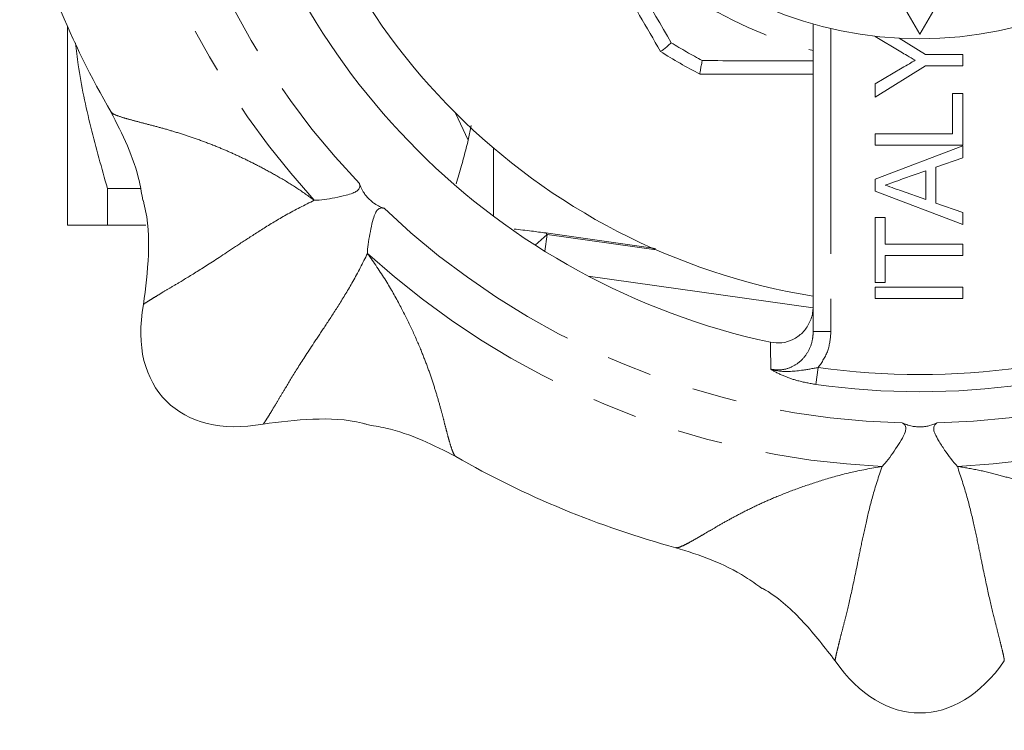
# Model space of a CAD drawing. Units: millimetres. Extents: x 173 to 234, y 80 to 278.
# Drawn here: x 178 to 206, y 80 to 100 of the extents above; entities that cross this region are included whole.
import ezdxf

# ---------------------------------------------------------------- set-up
doc = ezdxf.new("R2010")
doc.units = ezdxf.units.MM
doc.linetypes.add('PHANTOM', pattern=[12.7, 6.35, -1.27, 1.27, -1.27, 1.27, -1.27])

msp = doc.modelspace()

# ---------------------------------------------------------------- linework, layer by layer
at = {"color": 7, "linetype": 'Continuous', "lineweight": 15}
for p, q in [((201.409, 103.261), (203.409, 99.824)), ((203.409, 99.824), (205.409, 103.261)), ((200.409, 91.436), (200.409, 100.107)), ((179.409, 100.041), (179.409, 94.44)), ((202.153, 99.75), (202.153, 99.762)), ((202.877, 99.323), (202.153, 99.75)), ((202.832, 99.705), (203.574, 99.243)), ((196.11, 99.334), (196.109, 99.334)), ((203.574, 99.243), (204.619, 99.243)), ((204.619, 99.243), (204.619, 98.927)), ((203.574, 98.927), (202.153, 98.041)), ((202.153, 98.42), (202.91, 98.867)), ((204.619, 98.927), (203.574, 98.927)), ((197.225, 98.69), (197.224, 98.69)), ((202.153, 98.041), (202.153, 98.42)), ((204.334, 98.148), (204.619, 98.148)), ((204.334, 97.009), (204.334, 98.148)), ((204.619, 98.148), (204.619, 96.693)), ((190.775, 97.246), (190.697, 96.83)), ((202.153, 97.009), (204.334, 97.009)), ((202.153, 96.693), (202.153, 97.009)), ((191.409, 96.61), (191.409, 94.69)), ((204.619, 96.693), (202.153, 96.693)), ((202.153, 95.735), (204.619, 96.678)), ((204.619, 96.678), (204.619, 96.339)), ((204.619, 96.339), (203.86, 96.07)), ((203.576, 95.969), (202.927, 95.739)), ((203.576, 95.161), (203.576, 95.969)), ((203.86, 96.07), (203.86, 95.06)), ((202.153, 95.395), (202.153, 95.735)), ((180.535, 95.467), (181.47, 95.467)), ((180.535, 95.467), (180.535, 94.44)), ((204.619, 94.452), (202.153, 95.395)), ((202.892, 95.403), (203.576, 95.161)), ((203.86, 95.06), (204.619, 94.79)), ((202.153, 92.824), (202.153, 94.657)), ((202.153, 94.657), (202.437, 94.657)), ((202.437, 94.657), (202.437, 93.899)), ((204.619, 94.79), (204.619, 94.452)), ((181.62, 94.44), (180.535, 94.44)), ((192.879, 94.217), (195.972, 93.781)), ((202.437, 93.899), (204.619, 93.899)), ((204.619, 93.899), (204.619, 93.582)), ((202.437, 93.582), (202.437, 92.824)), ((204.619, 93.582), (202.437, 93.582)), ((200.409, 92.112), (194.075, 93.002)), ((202.437, 92.824), (202.153, 92.824)), ((202.153, 92.375), (202.153, 92.691)), ((202.153, 92.691), (204.619, 92.691)), ((204.619, 92.691), (204.619, 92.375)), ((204.619, 92.375), (202.153, 92.375))]:
    msp.add_line(p, q, dxfattribs=at)
at = {"color": 8, "linetype": 'PHANTOM', "lineweight": 0}
for p, q in [((200.909, 99.978), (200.909, 91.436)), ((190.697, 96.83), (190.339, 97.597)), ((192.916, 94.175), (192.577, 93.877)), ((192.85, 93.705), (192.916, 94.175)), ((192.879, 94.217), (192.916, 94.175)), ((192.916, 94.175), (195.991, 93.742)), ((200.909, 91.436), (200.409, 91.436)), ((200.552, 90.425), (200.485, 89.948))]:
    msp.add_line(p, q, dxfattribs=at)
at = {"color": 7, "linetype": 'Continuous', "lineweight": 15}
msp.add_circle((203.409, 110.69), 11, dxfattribs=at)
at = {"color": 8, "linetype": 'PHANTOM', "lineweight": 0}
for radius, start, end in [(21.826, 181.2936, 223.7064), (23.076, 182.6328, 222.3672), (11.724, 217.3061, 255.1734), (13.129, 237.7958, 242.2042), (21.826, 226.2936, 268.7064), (21.826, 271.2936, 313.7064), (23.076, 227.6328, 267.3672), (23.076, 272.6328, 312.3672), (20.465, 261.9735, 278.0265), (20.947, 261.9735, 278.0265)]:
    msp.add_arc((203.409, 110.69), radius, start, end, dxfattribs=at)
at = {"color": 7, "linetype": 'Continuous', "lineweight": 15}
for radius, start, end in [(18.5, 189.3324, 260.6676), (20, 192.129, 257.871), (26.256, 195.1458, 209.8544), (13.5, 237.2682, 242.7318), (26.256, 240.1592, 254.8417)]:
    msp.add_arc((203.409, 110.69), radius, start, end, dxfattribs=at)
for centre, major_axis in [((186.085, 93.366), (3.889, 3.889)), ((203.409, 86.19), (0, 5.5))]:
    msp.add_ellipse(centre, major_axis=major_axis, ratio=0.636364, start_param=2.393422, end_param=3.889763, dxfattribs=at)
at = {"color": 8, "linetype": 'PHANTOM', "lineweight": 0}
for points, knots in [([(194.084, 103.585), (194.285, 103.239), (195.061, 101.9), (195.837, 100.568), (196.412, 99.58)], [0, 0, 0, 0, 0.257997, 1, 1, 1, 1]), ([(197.287, 99.076), (198.056, 99.072), (199.094, 99.068), (200.138, 99.066), (200.409, 99.065)], [0, 0, 0, 0, 0.74029, 1, 1, 1, 1]), ([(186.36, 95.139), (186.195, 95.257), (185.861, 95.498), (185.367, 95.793), (184.9, 96.053), (184.466, 96.273), (184.053, 96.466), (183.62, 96.652), (183.17, 96.826), (182.714, 96.983), (182.283, 97.115), (181.875, 97.228), (181.502, 97.324), (181.175, 97.411), (180.884, 97.495), (180.684, 97.569), (180.659, 97.61), (180.65, 97.627)], [0, 0, 0, 0, 0.049779, 0.101513, 0.150595, 0.195882, 0.242193, 0.289812, 0.349774, 0.412753, 0.479127, 0.549227, 0.627598, 0.709877, 0.796277, 0.917406, 1, 1, 1, 1]), ([(181.551, 92.199), (181.56, 92.208), (181.577, 92.225), (181.672, 92.288), (181.815, 92.378), (182.011, 92.496), (182.261, 92.646), (182.614, 92.855), (183.105, 93.154), (183.729, 93.558), (184.353, 93.975), (184.913, 94.335), (185.573, 94.744), (186.09, 95.004), (186.36, 95.139)], [0, 0, 0, 0, 0.088201, 0.173536, 0.25823, 0.342284, 0.425609, 0.508071, 0.62792, 0.744121, 0.802933, 0.864165, 0.929089, 1, 1, 1, 1]), ([(187.859, 93.64), (187.723, 93.37), (187.464, 92.854), (187.055, 92.194), (186.694, 91.635), (186.278, 91.013), (185.874, 90.39), (185.575, 89.899), (185.366, 89.545), (185.216, 89.294), (185.098, 89.097), (185.008, 88.954), (184.944, 88.858), (184.927, 88.841), (184.918, 88.832)], [0, 0, 0, 0, 0.0708608, 0.1357638, 0.1968616, 0.2554702, 0.3712303, 0.4906837, 0.5730777, 0.6565052, 0.7407791, 0.8257642, 0.9114756, 1, 1, 1, 1]), ([(190.347, 87.921), (190.34, 87.923), (190.316, 87.933), (190.268, 88.027), (190.209, 88.189), (190.149, 88.394), (190.088, 88.623), (190.02, 88.885), (189.939, 89.198), (189.837, 89.568), (189.704, 89.998), (189.546, 90.454), (189.348, 90.964), (189.099, 91.533), (188.774, 92.182), (188.384, 92.887), (188.037, 93.385), (187.859, 93.64)], [0, 0, 0, 0, 0.038241, 0.123718, 0.204767, 0.270173, 0.333145, 0.393771, 0.452147, 0.521947, 0.588093, 0.650916, 0.710795, 0.781388, 0.849613, 0.922939, 1, 1, 1, 1]), ([(199.215, 90.377), (199.318, 90.365), (199.525, 90.341), (199.829, 90.438), (200.093, 90.624), (200.295, 90.897), (200.396, 91.183), (200.406, 91.369), (200.409, 91.436)], [0, 0, 0, 0, 0.168949, 0.337824, 0.509654, 0.691989, 0.889025, 1, 1, 1, 1]), ([(200.909, 91.436), (200.894, 91.254), (200.862, 90.886), (200.656, 90.579), (200.552, 90.425)], [0, 0, 0, 0, 0.496303, 1, 1, 1, 1]), ([(199.215, 90.377), (199.213, 90.526), (199.211, 90.779), (199.208, 91.033), (199.207, 91.136)], [0, 0, 0, 0, 0.590889, 1, 1, 1, 1]), ([(200.552, 90.425), (200.394, 90.397), (199.994, 90.325), (199.552, 90.294), (199.269, 90.36), (199.217, 90.376), (199.215, 90.377)], [0, 0, 0, 0, 0.345591, 0.876113, 0.995268, 1, 1, 1, 1]), ([(200.485, 89.948), (200.311, 89.98), (199.981, 90.039), (199.541, 90.195), (199.32, 90.311), (199.216, 90.376), (199.215, 90.377)], [0, 0, 0, 0, 0.332961, 0.630867, 0.996002, 1, 1, 1, 1]), ([(196.545, 85.353), (196.552, 85.35), (196.575, 85.34), (196.676, 85.372), (196.833, 85.445), (197.02, 85.548), (197.225, 85.667), (197.459, 85.804), (197.738, 85.968), (198.071, 86.157), (198.47, 86.367), (198.903, 86.578), (199.403, 86.799), (199.982, 87.025), (200.671, 87.254), (201.446, 87.477), (202.043, 87.584), (202.349, 87.638)], [0, 0, 0, 0, 0.038233, 0.123711, 0.20476, 0.270167, 0.333139, 0.393766, 0.452142, 0.521943, 0.588089, 0.650913, 0.710793, 0.781386, 0.849612, 0.922938, 1, 1, 1, 1]), ([(202.349, 87.638), (202.254, 87.351), (202.072, 86.802), (201.895, 86.047), (201.755, 85.397), (201.61, 84.662), (201.454, 83.936), (201.319, 83.377), (201.217, 82.98), (201.145, 82.696), (201.089, 82.473), (201.051, 82.308), (201.028, 82.195), (201.028, 82.171), (201.028, 82.159)], [0, 0, 0, 0, 0.0708608, 0.1357638, 0.1968616, 0.2554702, 0.3712303, 0.4906837, 0.5730777, 0.6565052, 0.7407791, 0.8257642, 0.9114756, 1, 1, 1, 1]), ([(205.79, 82.159), (205.79, 82.171), (205.79, 82.195), (205.768, 82.308), (205.73, 82.472), (205.675, 82.694), (205.604, 82.976), (205.503, 83.374), (205.367, 83.933), (205.211, 84.66), (205.065, 85.395), (204.924, 86.046), (204.747, 86.802), (204.564, 87.351), (204.469, 87.638)], [0, 0, 0, 0, 0.088201, 0.173536, 0.25823, 0.342284, 0.425609, 0.508071, 0.62792, 0.744121, 0.802933, 0.864165, 0.929089, 1, 1, 1, 1]), ([(204.469, 87.638), (204.669, 87.605), (205.076, 87.539), (205.634, 87.398), (206.147, 87.252), (206.61, 87.101), (207.038, 86.945), (207.476, 86.77), (207.917, 86.575), (208.35, 86.364), (208.749, 86.153), (209.117, 85.944), (209.449, 85.749), (209.742, 85.578), (210.007, 85.432), (210.201, 85.343), (210.247, 85.355), (210.266, 85.359)], [0, 0, 0, 0, 0.049776, 0.101507, 0.150586, 0.195871, 0.24218, 0.289796, 0.349754, 0.41273, 0.4791, 0.549196, 0.627563, 0.709837, 0.796233, 0.917355, 1, 1, 1, 1])]:
    msp.add_open_spline(points, degree=3, knots=knots, dxfattribs=at)
at = {"color": 7, "linetype": 'Continuous', "lineweight": 15}
for points, knots in [([(196.109, 99.334), (195.718, 100.011), (194.936, 101.367), (194.148, 102.731), (193.754, 103.413)], [0, 0, 0, 0, 0.4995, 1, 1, 1, 1]), ([(180.535, 95.467), (180.374, 96.043), (180.05, 97.198), (179.753, 98.57), (179.66, 99.367), (179.635, 99.572)], [0, 0, 0, 0, 0.425505, 0.852277, 1, 1, 1, 1]), ([(196.412, 99.58), (196.411, 99.579), (196.373, 99.544), (196.297, 99.475), (196.202, 99.394), (196.131, 99.339), (196.117, 99.336), (196.11, 99.334)], [0, 0, 0, 0, 0.009785, 0.241566, 0.497676, 0.74874, 1, 1, 1, 1]), ([(203.28, 99.085), (203.204, 99.129), (203.07, 99.208), (202.936, 99.288), (202.877, 99.323)], [0, 0, 0, 0, 0.5599998, 1, 1, 1, 1]), ([(197.224, 98.69), (197.222, 98.697), (197.218, 98.712), (197.23, 98.8), (197.253, 98.923), (197.275, 99.023), (197.286, 99.073), (197.287, 99.076)], [0, 0, 0, 0, 0.25126, 0.502324, 0.758434, 0.990215, 1, 1, 1, 1]), ([(202.91, 98.867), (202.979, 98.908), (203.102, 98.98), (203.225, 99.053), (203.28, 99.085)], [0, 0, 0, 0, 0.5600002, 1, 1, 1, 1]), ([(200.409, 98.69), (200.132, 98.69), (199.067, 98.69), (198.008, 98.69), (197.225, 98.69)], [0, 0, 0, 0, 0.2603236, 1, 1, 1, 1]), ([(180.633, 97.627), (180.795, 97.315), (181.122, 96.683), (181.415, 95.838), (181.503, 95.31), (181.532, 95.137)], [0, 0, 0, 0, 0.396932, 0.80158, 1, 1, 1, 1]), ([(190.36, 95.603), (190.41, 95.773), (190.53, 96.181), (190.635, 96.591), (190.697, 96.83)], [0, 0, 0, 0, 0.41812, 1, 1, 1, 1]), ([(202.927, 95.739), (202.836, 95.706), (202.672, 95.649), (202.509, 95.59), (202.437, 95.565)], [0, 0, 0, 0, 0.56, 1, 1, 1, 1]), ([(186.36, 95.139), (186.451, 95.143), (186.623, 95.151), (186.944, 95.212), (187.224, 95.271), (187.436, 95.331), (187.567, 95.395), (187.637, 95.476), (187.647, 95.552), (187.635, 95.596), (187.631, 95.609)], [0, 0, 0, 0, 0.202727, 0.378656, 0.561702, 0.683328, 0.770967, 0.859225, 0.956755, 1, 1, 1, 1]), ([(187.631, 95.609), (187.632, 95.606), (187.653, 95.544), (187.692, 95.449), (187.784, 95.307), (187.866, 95.207), (187.965, 95.113), (188.081, 95.026), (188.207, 94.956), (188.287, 94.927), (188.328, 94.912)], [0, 0, 0, 0, 0.011818, 0.267391, 0.36955, 0.47266, 0.565701, 0.666719, 0.827226, 1, 1, 1, 1]), ([(202.437, 95.565), (202.522, 95.535), (202.674, 95.481), (202.826, 95.427), (202.892, 95.403)], [0, 0, 0, 0, 0.56, 1, 1, 1, 1]), ([(181.54, 95.139), (181.551, 95.098), (181.684, 94.601), (181.727, 93.6), (181.61, 92.666), (181.551, 92.199)], [0, 0, 0, 0, 0.043078, 0.5216117, 1, 1, 1, 1]), ([(188.328, 94.912), (188.297, 94.918), (188.235, 94.931), (188.144, 94.884), (188.071, 94.771), (188.01, 94.586), (187.952, 94.33), (187.895, 94.033), (187.86, 93.797), (187.859, 93.679), (187.859, 93.64)], [0, 0, 0, 0, 0.097816, 0.19665, 0.280533, 0.393039, 0.556841, 0.724453, 0.908271, 1, 1, 1, 1]), ([(179.409, 94.44), (179.409, 94.44), (179.435, 94.44), (179.536, 94.44), (179.612, 94.44), (179.906, 94.44), (180.189, 94.44), (180.535, 94.44)], [0, 0, 0, 0, 0.25, 0.25, 0.5, 0.5, 1, 1, 1, 1]), ([(191.988, 94.329), (192.15, 94.31), (192.436, 94.278), (192.744, 94.236), (192.879, 94.217)], [0, 0, 0, 0, 0.5639569, 1, 1, 1, 1]), ([(199.207, 91.136), (199.315, 91.124), (199.532, 91.099), (199.849, 91.202), (200.12, 91.397), (200.317, 91.676), (200.401, 91.945), (200.407, 92.108), (200.409, 92.156)], [0, 0, 0, 0, 0.179928, 0.359828, 0.540955, 0.727474, 0.921155, 1, 1, 1, 1]), ([(184.918, 88.832), (185.383, 88.89), (186.311, 89.007), (187.3, 88.968), (187.788, 88.838), (187.824, 88.829)], [0, 0, 0, 0, 0.4811617, 0.9624691, 1, 1, 1, 1]), ([(187.821, 88.819), (188.006, 88.788), (188.546, 88.699), (189.403, 88.403), (190.034, 88.076), (190.347, 87.914)], [0, 0, 0, 0, 0.20839, 0.607761, 1, 1, 1, 1]), ([(202.917, 88.869), (202.943, 88.852), (202.996, 88.817), (203.027, 88.719), (202.999, 88.588), (202.911, 88.414), (202.771, 88.192), (202.602, 87.941), (202.459, 87.75), (202.377, 87.666), (202.349, 87.638)], [0, 0, 0, 0, 0.097816, 0.19665, 0.280533, 0.393039, 0.556841, 0.724453, 0.908271, 1, 1, 1, 1]), ([(203.902, 88.869), (203.9, 88.868), (203.841, 88.839), (203.746, 88.799), (203.581, 88.764), (203.451, 88.751), (203.316, 88.754), (203.172, 88.775), (203.033, 88.815), (202.956, 88.851), (202.917, 88.869)], [0, 0, 0, 0, 0.011818, 0.267391, 0.36955, 0.47266, 0.565701, 0.666719, 0.827226, 1, 1, 1, 1]), ([(204.469, 87.638), (204.407, 87.706), (204.292, 87.832), (204.107, 88.102), (203.951, 88.342), (203.844, 88.534), (203.796, 88.672), (203.804, 88.78), (203.851, 88.84), (203.89, 88.862), (203.902, 88.869)], [0, 0, 0, 0, 0.2027266, 0.3786555, 0.561702, 0.6833283, 0.7709675, 0.8592246, 0.9567552, 1, 1, 1, 1]), ([(196.541, 85.348), (196.876, 85.241), (197.554, 85.027), (198.369, 84.63), (198.814, 84.311), (198.967, 84.202)], [0, 0, 0, 0, 0.392239, 0.79161, 1, 1, 1, 1]), ([(201.028, 82.159), (200.741, 82.528), (200.167, 83.267), (199.44, 83.939), (199.003, 84.192), (198.972, 84.211)], [0, 0, 0, 0, 0.481162, 0.962469, 1, 1, 1, 1])]:
    msp.add_open_spline(points, degree=3, knots=knots, dxfattribs=at)

doc.saveas('drawing.dxf')
